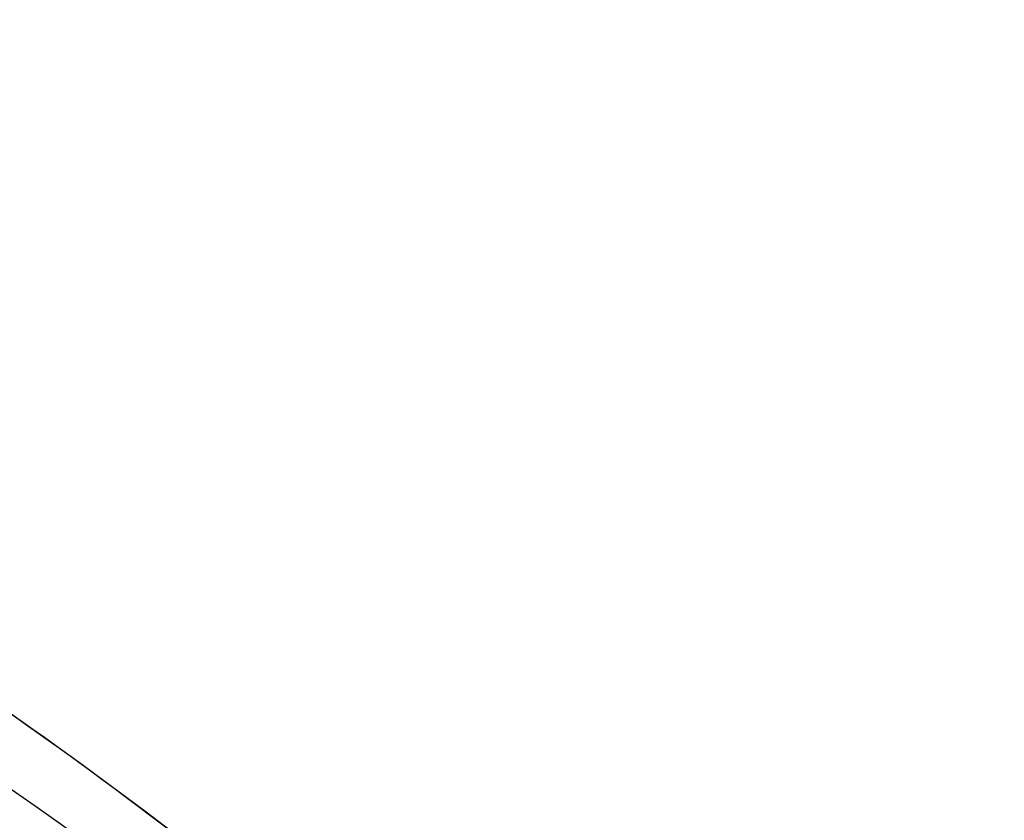
# Model space of a CAD drawing. Units: millimetres. Extents: x -761 to 60440, y 2 to 4534.
# Drawn here: x 674 to 686, y 1343 to 1353 of the extents above; entities that cross this region are included whole.
import ezdxf

# ---------------------------------------------------------------- set-up
doc = ezdxf.new("R2010")
doc.units = ezdxf.units.MM
doc.styles.get("Standard").update_dxf_attribs({"font": 'arial.ttf'})
doc.dimstyles.get("Standard").update_dxf_attribs({"dimtxt": 0.18, "dimasz": 0.18, "dimexe": 0.18, "dimexo": 0.0625, "dimgap": 0.09, "dimtad": 0, "dimtih": 1, "dimtoh": 1, "dimdec": 4, "dimzin": 0, "dimdsep": 46, "dimtxsty": 'Standard', "dimcen": 0.09, "dimadec": 0, "dimazin": 0, "dimtfac": 1, "dimtdec": 4, "dimtofl": 0, "dimtmove": 0, "dimatfit": 3, "dimfxl": 1, "dimtolj": 1, "dimtzin": 0, "dimarcsym": 0})

# ---------------------------------------------------------------- blocks, each defined once
blk = doc.blocks.new('*D3')
at = {"color": 0, "lineweight": -2, "transparency": 16777216}
for p, q in [((3.665, 3258.258), (-116.515, 3258.258)), ((-116.335, 3008.258), (-116.335, 636.355)), ((3.665, 386.355), (-116.515, 386.355))]:
    blk.add_line(p, q, dxfattribs=at)
at = {"color": 0, "transparency": 16777216}
for points in [[(-158.002, 3008.258), (-74.669, 3008.258), (-116.335, 3258.258)], [(-158.002, 636.355), (-74.669, 636.355), (-116.335, 386.355)]]:
    blk.add_solid(points, dxfattribs=at)
at = {"layer": 'Defpoints', "color": 0, "transparency": 16777216}
for p in [(22936.955, 3258.258), (-116.335, 386.355), (22936.955, 386.355)]:
    blk.add_point(p, dxfattribs=at)
at = {"color": 0, "transparency": 16777216, "insert": (-466.093, 1822.307), "char_height": 450, "attachment_point": 5, "rotation": 90}
blk.add_mtext('\\A1;285', dxfattribs=at)

msp = doc.modelspace()

# ---------------------------------------------------------------- linework, layer by layer
for start, end in [(0, 200.774552), (260.220067, 0)]:
    msp.add_arc((685.18736, 1351.4457), 15, start, end)
msp.add_ellipse((642.54318, 1297.44586), major_axis=(0, 55.7883), ratio=0.99026807, start_param=-0.61809196, end_param=0.95270437)
for points, knots in [([(595.07509, 1330.61338), (596.36951, 1332.45175), (597.77442, 1334.21569), (600.7758, 1337.55961), (602.37781, 1339.14516), (605.74972, 1342.10784), (607.52508, 1343.49057), (611.22021, 1346.0319), (613.1468, 1347.19434), (617.11363, 1349.27701), (619.1606, 1350.20133), (623.34226, 1351.79674), (625.4842, 1352.47054), (629.82437, 1353.55701), (632.03027, 1353.97131), (636.4661, 1354.53243), (638.70367, 1354.68084), (643.17488, 1354.71036), (645.41631, 1354.59081), (649.85974, 1354.08682), (652.06961, 1353.70194), (656.42208, 1352.67268), (658.57223, 1352.02654), (662.77522, 1350.48585), (664.83534, 1349.58831), (668.82752, 1347.55793), (670.76686, 1346.42216), (674.28807, 1344.06911), (675.8907, 1342.87104), (677.42573, 1341.59213)], [0, 0, 0, 0, 6.76564921, 6.76564921, 13.53514579, 13.53514579, 20.30078521, 20.30078521, 27.0722946, 27.0722946, 33.83720989, 33.83720989, 40.60491841, 40.60491841, 47.37268898, 47.37268898, 54.13600035, 54.13600035, 60.9051492, 60.9051492, 67.66778643, 67.66778643, 74.43263981, 74.43263981, 81.19800465, 81.19800465, 87.95762252, 87.95762252, 93.97196894, 93.97196894, 93.97196894, 93.97196894]), ([(679.10254, 1340.13894), (677.54463, 1341.54294), (673.00655, 1345.19966), (664.71709, 1349.99162), (654.1171, 1353.58129), (643.02729, 1355.01372), (631.87383, 1354.23385), (621.08535, 1351.27164), (611.07644, 1346.24094), (602.23174, 1339.33507), (597.33801, 1333.65798), (595.18885, 1330.60567)], [0.732406017, 0.732406017, 0.732406017, 0.732406017, 0.75, 0.78125, 0.8125, 0.84375, 0.875, 0.90625, 0.9375, 0.96875, 1, 1, 1, 1])]:
    msp.add_open_spline(points, degree=3, knots=knots)

# ---------------------------------------------------------------- dimensions: what is measured, and where the dimension line sits
dim = msp.add_linear_dim(base=(-116.33523, 386.35518), p1=(22936.95504, 3258.25807), p2=(22936.95504, 386.35518), angle=90, text='285', dimstyle='Standard', override={"dimtxt": 450, "dimasz": 250, "dimgap": 120, "dimtad": 2, "dimtih": 0, "dimtoh": 0, "dimfxl": 120, "dimfxlon": 1})
dim.commit()
dim.dimension.update_dxf_attribs({"geometry": '*D3', "text_midpoint": (-466.09308, 1822.30663)})

doc.saveas('drawing.dxf')
